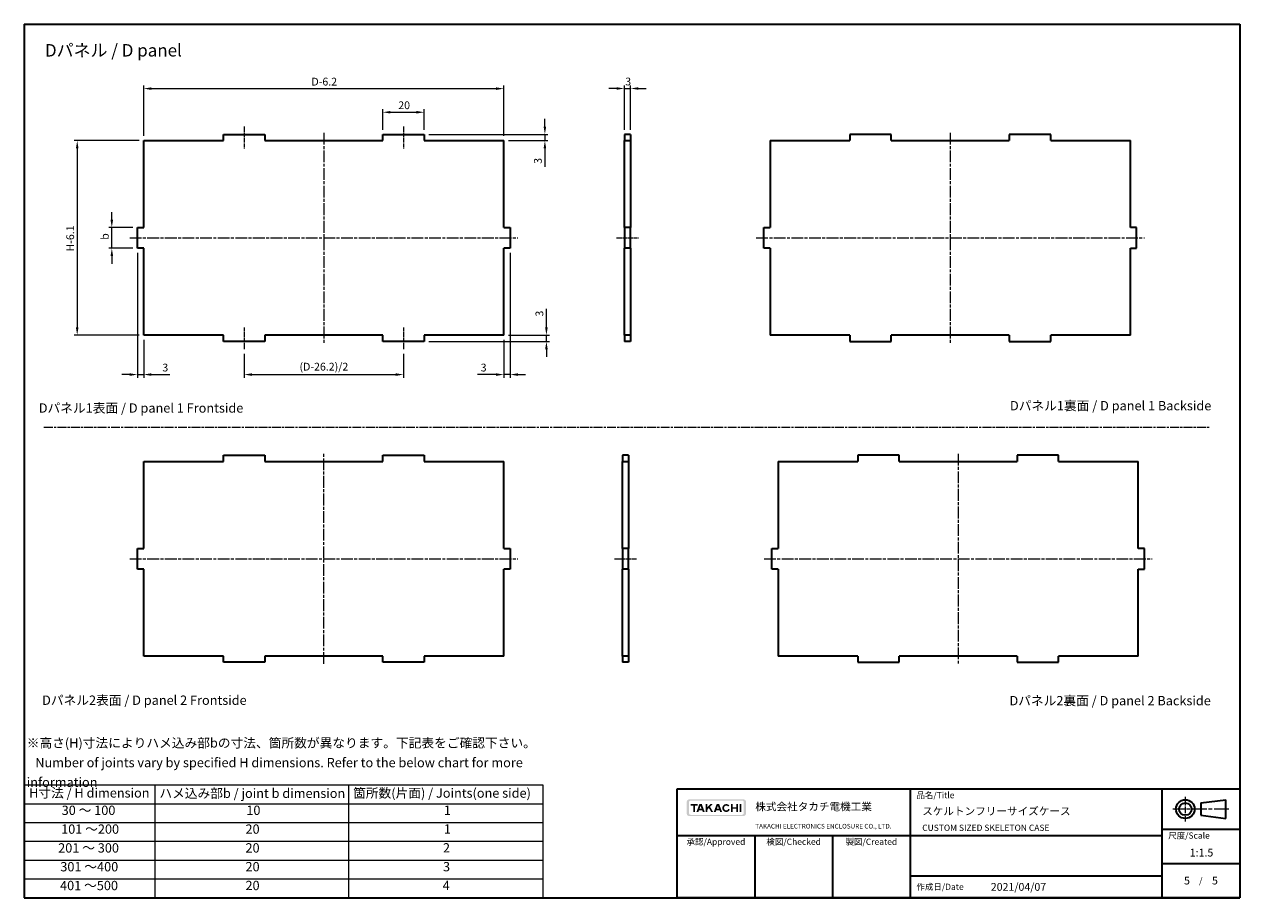
# Model space of a CAD drawing. Units: millimetres. Extents: x 14 to 3769, y 8 to 851.
# Drawn here: x 3182 to 3769, y 8 to 430 of the extents above; entities that cross this region are included whole.
import ezdxf
from ezdxf.enums import TextEntityAlignment as Align

# ---------------------------------------------------------------- set-up
doc = ezdxf.new("R2010")
doc.units = ezdxf.units.MM
doc.linetypes.add('CHAIN', pattern=[0.35429999999999995, 0.2362, -0.0295, 0.0591, -0.0295])
doc.layers.get('Defpoints').update_dxf_attribs({"lineweight": 25})
for name, color, linetype, lineweight in [('Border (ISO)', 7, 'Continuous', 35), ('Centerline (ISO)', 131, 'Continuous', 18), ('Dimension (ISO)', 7, 'Continuous', 18), ('Dimension (ISO) @ 1', 7, 'Continuous', 18), ('Hatch (ISO)', 1, 'Continuous', 18), ('Sketch Geometry (ISO)', 7, 'Continuous', 18), ('Symbol (ISO)', 7, 'Continuous', 18), ('Title (ISO)', 7, 'Continuous', 35), ('Visible (ISO)', 7, 'Continuous', 35)]:
    doc.layers.add(name, color=color, linetype=linetype, lineweight=lineweight)
doc.styles.add('Note Text (TK)', font='txt')
doc.styles.add('Note Text (TK3)', font='txt')
doc.styles.add('文字スタイル67', font='arial.ttf')
doc.dimstyles.new('Default - Method 1b (TK)', dxfattribs={"dimtxt": 2.5, "dimasz": 2.5, "dimexe": 1, "dimexo": 1.499999999999999, "dimgap": 1, "dimtad": 1, "dimtoh": 1, "dimrnd": 1e-08, "dimdsep": 46, "dimtxsty": 'Note Text (TK)', "dimcen": 0.09, "dimdle": 5, "dimclrd": 100, "dimclre": 100, "dimclrt": 7, "dimadec": 1, "dimazin": 1, "dimtfac": 1, "dimtmove": 0, "dimatfit": 3, "dimfxl": 1, "dimtolj": 1, "dimlwd": -1, "dimlwe": -1, "dimarcsym": 0})

# ---------------------------------------------------------------- blocks, each defined once
blk = doc.blocks.new('図面枠 tk図枠')
at = {"layer": 'Border (ISO)'}
for p, q in [((14.49999999999999, 289), (405.4999999999999, 289)), ((14.49999999999999, 289), (14.50000000000001, 8.000000000000007)), ((405.4999999999999, 289), (405.4999999999999, 8.000000000000007)), ((14.50000000000001, 8.000000000000007), (405.4999999999999, 8.000000000000007))]:
    blk.add_line(p, q, dxfattribs=at)
blk = doc.blocks.new('表題欄 tk表題欄')
at = {"layer": 'Hatch (ISO)'}
h = blk.add_hatch(color=256, dxfattribs=at)
edge = h.paths.add_edge_path(flags=0)
edge.add_arc((95.57537688673352, 236.2990653650367), 0.5958259999999996, 269.9999999999897, 360)
edge.add_line((96.17120288673351, 236.2990653650368), (96.17120288673348, 239.7107813650365))
edge.add_arc((95.5753768867335, 239.7107813650366), 0.5958259999999996, 0, 90.0000000000068)
edge.add_line((95.57537688673342, 240.3066073650366), (79.13710888673356, 240.3066073650366))
edge.add_arc((79.13710888673353, 239.7107813650366), 0.5958259999999996, 89.99999999999744, 180)
edge.add_line((78.54128288673353, 239.7107813650365), (78.54128288673331, 236.2990653650368))
edge.add_arc((79.13710888673332, 236.2990653650365), 0.5958259999999996, 180, 270.0000000000231)
edge.add_line((79.13710888673356, 235.7032393650365), (95.57537688673342, 235.7032393650367))
edge = h.paths.add_edge_path()
edge.add_line((77.83935088673357, 239.9556413650366), (77.83935088673357, 236.0542053650368))
edge.add_arc((78.54128288673346, 236.0542053650367), 0.7019319999998935, 180, 270.0000000000087)
edge.add_line((78.54128288673357, 235.3522733650368), (96.17120288673352, 235.3522733650368))
edge.add_arc((96.17120288673351, 236.0542053650367), 0.7019319999998921, 270, 360)
edge.add_line((96.8731348867334, 236.0542053650368), (96.87313488673352, 239.9556413650366))
edge.add_arc((96.1712028867336, 239.9556413650367), 0.7019319999998921, 0, 90.00000000000873)
edge.add_line((96.17120288673348, 240.6575733650367), (78.54128288673357, 240.6575733650366))
edge.add_arc((78.54128288673357, 239.9556413650366), 0.7019319999999984, 90, 180)
for points in [[(79.07181288673355, 239.1476033650369), (79.07181288673355, 238.6578833650367), (79.92066088673353, 238.6578833650367), (79.92066088673353, 236.6581933650368), (80.50832488673353, 236.6581933650368), (80.50832488673353, 238.6578833650367), (81.35717288673355, 238.6578833650367), (81.35717288673355, 239.1476033650369)], [(85.68407849525303, 236.6581933650368), (84.9434673993943, 237.8918698287545), (84.41792288673358, 237.3246628822781), (84.41792288673358, 236.6581933650368), (83.89555488673355, 236.6581933650368), (83.89555488673355, 239.1476033650369), (84.41792288673358, 239.1476033650369), (84.41792288673358, 238.0993979968839), (85.38913556809511, 239.1476033650369), (86.10696490847272, 239.1476033650369), (85.31925422435492, 238.2974470774499), (86.30334488673353, 236.6581933650368)], [(92.09142939614459, 239.1476033650369), (92.09142939614459, 236.6581933650368), (92.60971639614465, 236.6581933650368), (92.60971639614465, 237.6580383650368), (93.76872039614462, 237.6580383650368), (93.76872039614462, 236.6581933650368), (94.28700739614459, 236.6581933650368), (94.28700739614459, 239.1476033650369), (93.76872039614462, 239.1476033650369), (93.76872039614462, 238.1477583650367), (92.60971639614465, 238.1477583650367), (92.60971639614465, 239.1476033650369)], [(94.84202339614467, 239.1476033650369), (94.84202339614467, 236.6581933650368), (95.36439139614473, 236.6581933650368), (95.36439139614473, 239.1476033650369)]]:
    blk.add_hatch(color=256, dxfattribs=at).paths.add_polyline_path(points)
h = blk.add_hatch(color=256, dxfattribs=at)
h.paths.add_polyline_path([(82.59020695886475, 237.7110913650368), (81.95242681460243, 237.7110913650368), (82.27131688673356, 238.5794973650367)], flags=0)
h.paths.add_polyline_path([(82.77903014574996, 237.1968853650368), (81.76360362771717, 237.1968853650368), (81.56578886050404, 236.6581933650368), (80.94907288673355, 236.6581933650368), (81.86321688673357, 239.1476033650369), (82.67941688673353, 239.1476033650369), (83.59356088673351, 236.6581933650368), (82.97684491296302, 236.6581933650368)])
h = blk.add_hatch(color=256, dxfattribs=at)
h.paths.add_polyline_path([(87.52707281460246, 237.7110913650368), (88.16485295886469, 237.7110913650368), (87.84596288673359, 238.5794973650367)], flags=0)
h.paths.add_polyline_path([(87.14043486050403, 236.6581933650368), (87.3382496277172, 237.1968853650368), (88.35367614574989, 237.1968853650368), (88.551490912963, 236.6581933650368), (89.16820688673343, 236.6581933650368), (88.25406288673352, 239.1476033650369), (87.43786288673356, 239.1476033650369), (86.52371888673358, 236.6581933650368)])
h = blk.add_hatch(color=256, dxfattribs=at)
edge = h.paths.add_edge_path()
edge.add_arc((90.52309888673334, 237.9028983650369), 1.273272000000011, 38.55054079078439, 336.5820184016556)
edge.add_line((91.69149139614446, 237.3968543650369), (91.17255542714857, 237.6216113977801))
edge.add_ellipse((90.52309888673352, 237.9028983650369), major_axis=(0, -0.7998759999999119), ratio=0.8673469387756529, start_angle=128.5505407907963, end_angle=426.582018401653, ccw=False)
edge.add_line((91.09381514418376, 238.3576891122095), (91.51887237036831, 238.6964075050431))
at = {"layer": 'Title (ISO)'}
for p, q in [((74.70882392282105, 244.052739026017), (255.7088239228211, 244.052739026017)), ((74.70882392282105, 209.052739026017), (74.70882392282105, 244.052739026017)), ((149.7088239228211, 244.052739026017), (149.7088239228211, 209.052739026017)), ((230.7088239228211, 244.052739026017), (230.7088239228211, 209.052739026017)), ((255.7088239228211, 244.052739026017), (255.7088239228211, 209.052739026017)), ((243.2088239228211, 239.552739026017), (251.2088239228211, 240.5527390260171)), ((243.2088239228211, 239.552739026017), (243.2088239228211, 235.552739026017)), ((251.2088239228211, 234.552739026017), (251.2088239228211, 240.5527390260171)), ((243.2088239228211, 235.552739026017), (251.2088239228211, 234.552739026017)), ((230.7088239228211, 231.052739026017), (255.7088239228211, 231.052739026017)), ((74.70882392282105, 229.052739026017), (230.7088239228211, 229.052739026017)), ((99.70882392282108, 229.052739026017), (99.70882392282108, 209.052739026017)), ((124.708823922821, 229.052739026017), (124.708823922821, 209.052739026017)), ((230.7088239228211, 220.052739026017), (255.7088239228211, 220.052739026017)), ((149.7088239228211, 216.052739026017), (230.7088239228211, 216.052739026017)), ((255.7088239228211, 209.052739026017), (74.70882392282105, 209.052739026017))]:
    blk.add_line(p, q, dxfattribs=at)
at = {"layer": 'Title (ISO)', "color": 4, "linetype": 'CHAIN', "lineweight": 18, "ltscale": 8.889559745788574}
blk.add_line((238.2088239228211, 241.552739026017), (238.2088239228211, 233.552739026017), dxfattribs=at)
at = {"layer": 'Title (ISO)', "color": 4, "linetype": 'CHAIN', "lineweight": 18, "ltscale": 20.00163269042969}
blk.add_line((252.2088239228211, 237.552739026017), (234.2088239228211, 237.552739026017), dxfattribs=at)
at = {"layer": 'Title (ISO)'}
for radius in [3, 2]:
    blk.add_circle((238.2088239228211, 237.552739026017), radius, dxfattribs=at)
at = {"layer": 'Title (ISO)', "color": 1, "char_height": 2.000000029802322, "line_spacing_factor": 1.5, "style": 'Note Text (TK)'}
for s, insert, attachment_point in [('\\fＭＳ Ｐゴシック|b0|i0;\\H2.0000;品名/Title', (151.708823922821, 242.052739026017), 4), ('\\fＭＳ Ｐゴシック|b0|i0;\\H2.0000;承認/Approved', (87.20882392282108, 227.052739026017), 5), ('\\fＭＳ Ｐゴシック|b0|i0;\\H2.0000;検図/Checked', (112.208823922821, 227.052739026017), 5), ('\\fＭＳ Ｐゴシック|b0|i0;\\H2.0000;製図/Created', (137.2088239228211, 227.052739026017), 5), ('\\fＭＳ Ｐゴシック|b0|i0;\\H2.0000;尺度/Scale', (232.7088239228211, 229.052739026017), 4), ('\\fＭＳ Ｐゴシック|b0|i0;\\H2.0000;作成日/Date', (151.708823922821, 212.552739026017), 4)]:
    blk.add_mtext(s, dxfattribs=dict(at, insert=insert, attachment_point=attachment_point))
at = {"layer": 'Title (ISO)', "color": 7, "line_spacing_factor": 1.5, "style": 'Note Text (TK)'}
for s, insert, char_height, attachment_point in [('株式会社タカチ電機工業', (99.87313488673345, 238.052739026017), 2.5, 4), ('\\fArial|b0|i0;\\H1.4986;TAKACHI ELECTRONICS ENCLOSURE CO., LTD.', (99.87313488673342, 232.052739026017), 1.49859994649887, 4), ('\\fＭＳ Ｐゴシック|b0|i0;\\H2.0000;/', (243.2088239228211, 214.552739026017), 2.000000029802322, 5)]:
    blk.add_mtext(s, dxfattribs=dict(at, insert=insert, char_height=char_height, attachment_point=attachment_point))
at = {"layer": 'Title (ISO)', "color": 7}
for tag, p, height, style in [('<品名>_001', (153.5667784682756, 235.6535912987443), 2.5, 'Note Text (TK)'), ('<Title>_001', (153.5696697597652, 230.5520568828656), 2.000000029802322, '文字スタイル67'), ('<ページ_No.>_001', (237.9488807410029, 213.302739026017), 2.5, 'Note Text (TK)'), ('<総ページ数>_001', (246.7997330137301, 213.302739026017), 2.5, 'Note Text (TK)'), ('作成日_001', (175.6392216500938, 211.2814322078352), 2.5, 'Note Text (TK)')]:
    blk.add_attdef(tag, p, '', height=height, dxfattribs=dict(at, style=style))
at = {"layer": 'Title (ISO)', "color": 7, "style": 'Note Text (TK)'}
blk.add_attdef('<尺度>', text='', height=2.5, dxfattribs=at).set_placement((243.2088239228211, 223.5527390260171), align=Align.MIDDLE_CENTER)
blk = doc.blocks.new('*D108')
at = {"layer": 'Defpoints', "color": 0}
for p in [(3413.907511044726, 398.4577840150114), (3240.107511044726, 373.3572104919435), (3413.907511044726, 373.3572104919435)]:
    blk.add_point(p, dxfattribs=at)
at = {"layer": 'Dimension (ISO)', "color": 100}
for p, q in [((3240.107511044726, 375.6072104919435), (3240.107511044726, 399.9577840150114)), ((3413.907511044726, 375.6072104919435), (3413.907511044726, 399.9577840150114)), ((3243.857511044726, 398.4577840150114), (3410.157511044726, 398.4577840150114))]:
    blk.add_line(p, q, dxfattribs=at)
for points in [[(3243.857511044726, 399.0827840150115), (3243.857511044726, 397.8327840150114), (3240.107511044726, 398.4577840150114)], [(3410.157511044726, 399.0827840150115), (3410.157511044726, 397.8327840150114), (3413.907511044726, 398.4577840150114)]]:
    blk.add_solid(points, dxfattribs=at)
at = {"layer": 'Dimension (ISO)', "color": 7, "insert": (3319.90168718109, 401.8327840150114), "char_height": 3.75, "attachment_point": 4, "style": 'Note Text (TK)'}
blk.add_mtext('\\A1; \\fＭＳ Ｐゴシック|b0|i0;D-6.2', dxfattribs=at)
blk = doc.blocks.new('*D109')
at = {"layer": 'Defpoints', "color": 0}
for p in [(3224.730872165484, 331.4072104919436), (3237.107511044728, 331.4072104919436), (3237.107511044728, 321.4072104919436)]:
    blk.add_point(p, dxfattribs=at)
at = {"layer": 'Dimension (ISO)', "color": 100}
for p, q in [((3224.730872165484, 335.1572104919436), (3224.730872165484, 338.9072104919436)), ((3234.857511044728, 331.4072104919436), (3223.230872165484, 331.4072104919436)), ((3224.730872165484, 321.4072104919436), (3224.730872165484, 331.4072104919436)), ((3234.857511044728, 321.4072104919436), (3223.230872165484, 321.4072104919436)), ((3224.730872165484, 317.6572104919436), (3224.730872165484, 313.9072104919436))]:
    blk.add_line(p, q, dxfattribs=at)
for points in [[(3224.105872165484, 335.1572104919436), (3225.355872165484, 335.1572104919436), (3224.730872165484, 331.4072104919436)], [(3224.105872165484, 317.6572104919436), (3225.355872165484, 317.6572104919436), (3224.730872165484, 321.4072104919436)]]:
    blk.add_solid(points, dxfattribs=at)
at = {"layer": 'Dimension (ISO)', "color": 7, "insert": (3221.355872165484, 324.3617559464881), "char_height": 3.75, "attachment_point": 4, "rotation": 90, "style": 'Note Text (TK)'}
blk.add_mtext('\\A1; \\fＭＳ Ｐゴシック|b0|i0;b', dxfattribs=at)
blk = doc.blocks.new('*D110')
at = {"layer": 'Defpoints', "color": 0}
for p in [(3240.107511044728, 373.3572104919436), (3208.028884994103, 279.4572104919436), (3240.107511044728, 279.4572104919436)]:
    blk.add_point(p, dxfattribs=at)
at = {"layer": 'Dimension (ISO)', "color": 100}
for p, q in [((3237.857511044728, 373.3572104919436), (3206.528884994103, 373.3572104919436)), ((3208.028884994103, 369.6072104919436), (3208.028884994103, 283.2072104919436)), ((3237.857511044728, 279.4572104919436), (3206.528884994103, 279.4572104919436))]:
    blk.add_line(p, q, dxfattribs=at)
for points in [[(3207.403884994103, 369.6072104919436), (3208.653884994103, 369.6072104919436), (3208.028884994103, 373.3572104919436)], [(3207.403884994103, 283.2072104919436), (3208.653884994103, 283.2072104919436), (3208.028884994103, 279.4572104919436)]]:
    blk.add_solid(points, dxfattribs=at)
at = {"layer": 'Dimension (ISO)', "color": 7, "insert": (3204.653884994101, 318.6955627646707), "char_height": 3.75, "attachment_point": 4, "rotation": 90, "style": 'Note Text (TK)'}
blk.add_mtext('\\A1; \\fＭＳ Ｐゴシック|b0|i0;H-6.1', dxfattribs=at)
blk = doc.blocks.new('*D111')
at = {"layer": 'Defpoints', "color": 0}
for p in [(3237.107511044726, 321.4072104919435), (3240.107511044726, 279.4572104919435), (3240.107511044726, 260.4572104919435)]:
    blk.add_point(p, dxfattribs=at)
at = {"layer": 'Dimension (ISO)', "color": 100}
for p, q in [((3237.107511044726, 319.1572104919435), (3237.107511044726, 258.9572104919435)), ((3240.107511044726, 277.2072104919435), (3240.107511044726, 258.9572104919435)), ((3233.357511044726, 260.4572104919435), (3229.607511044726, 260.4572104919435)), ((3237.107511044726, 260.4572104919435), (3240.107511044726, 260.4572104919435)), ((3243.857511044726, 260.4572104919435), (3252.780806531657, 260.4572104919435))]:
    blk.add_line(p, q, dxfattribs=at)
for points in [[(3233.357511044726, 261.0822104919435), (3233.357511044726, 259.8322104919435), (3237.107511044726, 260.4572104919435)], [(3243.857511044726, 261.0822104919435), (3243.857511044726, 259.8322104919435), (3240.107511044726, 260.4572104919435)]]:
    blk.add_solid(points, dxfattribs=at)
at = {"layer": 'Dimension (ISO)', "color": 7, "insert": (3249.107511077111, 263.8322104919435), "char_height": 3.75, "attachment_point": 4, "style": 'Note Text (TK)'}
blk.add_mtext('\\A1;3', dxfattribs=at)
blk = doc.blocks.new('*D112')
at = {"layer": 'Defpoints', "color": 0}
for p in [(3416.907511044726, 321.4072104919434), (3413.907511044726, 279.4572104919435), (3413.907511044726, 260.4572104919435)]:
    blk.add_point(p, dxfattribs=at)
at = {"layer": 'Dimension (ISO)', "color": 100}
for p, q in [((3416.907511044726, 319.1572104919434), (3416.907511044726, 258.9572104919435)), ((3413.907511044726, 277.2072104919435), (3413.907511044726, 258.9572104919435)), ((3410.157511044726, 260.4572104919435), (3401.234215557796, 260.4572104919435)), ((3416.907511044726, 260.4572104919435), (3413.907511044726, 260.4572104919435)), ((3420.657511044726, 260.4572104919435), (3424.407511044726, 260.4572104919435))]:
    blk.add_line(p, q, dxfattribs=at)
for points in [[(3410.157511044726, 261.0822104919435), (3410.157511044726, 259.8322104919435), (3413.907511044726, 260.4572104919435)], [(3420.657511044726, 261.0822104919435), (3420.657511044726, 259.8322104919435), (3416.907511044726, 260.4572104919435)]]:
    blk.add_solid(points, dxfattribs=at)
at = {"layer": 'Dimension (ISO)', "color": 7, "insert": (3402.734215557796, 263.8322104919435), "char_height": 3.75, "attachment_point": 4, "style": 'Note Text (TK)'}
blk.add_mtext('\\A1;3', dxfattribs=at)
blk = doc.blocks.new('テーブル4')
at = {"layer": 'Symbol (ISO)'}
for p, q in [((14.50000000000001, 44.2947371840477), (181.3140384674073, 44.2947371840477)), ((14.50000000000001, 44.2947371840477), (14.50000000000001, 38.24561432003976)), ((56.4964908599854, 44.2947371840477), (56.4964908599854, 38.24561432003976)), ((118.8087718963624, 44.2947371840477), (118.8087718963624, 38.24561432003976)), ((181.3140384674073, 44.2947371840477), (181.3140384674073, 38.24561432003976)), ((14.50000000000001, 38.24561432003976), (181.3140384674073, 38.24561432003976)), ((14.50000000000001, 38.24561432003976), (14.50000000000001, 8.000000000000004)), ((56.4964908599854, 38.24561432003976), (56.4964908599854, 8.000000000000004)), ((118.8087718963624, 38.24561432003976), (118.8087718963624, 8.000000000000004)), ((181.3140384674073, 38.24561432003976), (181.3140384674073, 8.000000000000004)), ((14.50000000000001, 32.19649145603181), (181.3140384674073, 32.19649145603181)), ((14.50000000000001, 26.14736859202385), (181.3140384674073, 26.14736859202385)), ((14.50000000000001, 20.09824572801591), (181.3140384674073, 20.09824572801591)), ((14.50000000000001, 14.04912286400795), (181.3140384674073, 14.04912286400795)), ((14.50000000000001, 8.000000000000004), (181.3140384674073, 8.000000000000004))]:
    blk.add_line(p, q, dxfattribs=at)
at = {"layer": 'Symbol (ISO)', "color": 7, "char_height": 3.000000119209289, "attachment_point": 7, "style": 'Note Text (TK3)'}
for s, insert in [('H寸法 / H dimension', (16.04560089847124, 39.2789477005601)), ('ハメ込み部b / joint b dimension', (57.94609150888129, 39.15614063739777)), ('箇所数(片面) / Joints(one side)', (120.2775725951733, 39.22631599828602)), ('30 ～ 100', (26.51977570058506, 33.67719326105436)), ('10', (85.92541864425955, 33.68596519106069)), ('1', (149.4569994887811, 33.70350905107335)), ('101 ～200', (26.34997979314142, 27.63684232705273)), ('20', (85.6566179454486, 27.63684232705273)), ('1', (149.4569994887811, 27.6543861870654)), ('201 ～ 300', (25.3969690323035, 21.57894753303845)), ('20', (85.6566179454486, 21.58771946304478)), ('2', (149.1881987899701, 21.60526326019317)), ('301 ～400', (26.08117909433048, 15.52982466903049)), ('20', (85.6566179454486, 15.53859659903683)), ('3', (149.1881987899701, 15.53859653559048)), ('401 ～500', (26.00437889467021, 9.480701805022548)), ('20', (85.6566179454486, 9.48947373502888)), ('4', (149.1113985903099, 9.507017532177272))]:
    blk.add_mtext(s, dxfattribs=dict(at, insert=insert))
blk = doc.blocks.new('*D113')
at = {"layer": 'Defpoints', "color": 0}
for p in [(3375.457511044726, 387.0615247697931), (3355.457511044726, 376.3572104919435), (3375.457511044726, 376.3572104919435)]:
    blk.add_point(p, dxfattribs=at)
at = {"layer": 'Dimension (ISO)', "color": 100}
for p, q in [((3355.457511044726, 378.6072104919435), (3355.457511044726, 388.5615247697931)), ((3375.457511044726, 378.6072104919435), (3375.457511044726, 388.5615247697931)), ((3359.207511044726, 387.0615247697931), (3371.707511044726, 387.0615247697931))]:
    blk.add_line(p, q, dxfattribs=at)
for points in [[(3359.207511044726, 387.6865247697931), (3359.207511044726, 386.4365247697932), (3355.457511044726, 387.0615247697931)], [(3371.707511044726, 387.6865247697931), (3371.707511044726, 386.4365247697932), (3375.457511044726, 387.0615247697931)]]:
    blk.add_solid(points, dxfattribs=at)
at = {"layer": 'Dimension (ISO)', "color": 7, "insert": (3362.964613317453, 390.4365247697932), "char_height": 3.75, "attachment_point": 4, "style": 'Note Text (TK)'}
blk.add_mtext('\\A1;20', dxfattribs=at)
blk = doc.blocks.new('*D114')
at = {"layer": 'Defpoints', "color": 0}
for p in [(3375.457511044728, 376.3572104919436), (3413.907511044728, 373.3572104919436), (3433.70778046797, 373.3572104919436)]:
    blk.add_point(p, dxfattribs=at)
at = {"layer": 'Dimension (ISO)', "color": 100}
for p, q in [((3433.70778046797, 380.1072104919436), (3433.70778046797, 383.8572104919436)), ((3377.707511044728, 376.3572104919436), (3435.20778046797, 376.3572104919436)), ((3433.70778046797, 376.3572104919436), (3433.70778046797, 373.3572104919436)), ((3416.157511044728, 373.3572104919436), (3435.20778046797, 373.3572104919436)), ((3433.70778046797, 369.6072104919436), (3433.70778046797, 360.6839150050145))]:
    blk.add_line(p, q, dxfattribs=at)
for points in [[(3433.08278046797, 380.1072104919436), (3434.332780467971, 380.1072104919436), (3433.70778046797, 376.3572104919436)], [(3433.08278046797, 369.6072104919436), (3434.332780467971, 369.6072104919436), (3433.70778046797, 373.3572104919436)]]:
    blk.add_solid(points, dxfattribs=at)
at = {"layer": 'Dimension (ISO)', "color": 7, "insert": (3430.33278046797, 362.1839150050134), "char_height": 3.75, "attachment_point": 4, "rotation": 90, "style": 'Note Text (TK)'}
blk.add_mtext('\\A1;3', dxfattribs=at)
blk = doc.blocks.new('*D115')
at = {"layer": 'Defpoints', "color": 0}
for p in [(3375.457511044728, 276.4572104919436), (3413.907511044728, 279.4572104919436), (3434.445363266777, 279.4572104919436)]:
    blk.add_point(p, dxfattribs=at)
at = {"layer": 'Dimension (ISO)', "color": 100}
for p, q in [((3434.445363266777, 283.2072104919436), (3434.445363266777, 292.1305059788746)), ((3377.707511044728, 276.4572104919436), (3435.945363266777, 276.4572104919436)), ((3416.157511044728, 279.4572104919436), (3435.945363266777, 279.4572104919436)), ((3434.445363266777, 276.4572104919436), (3434.445363266777, 279.4572104919436)), ((3434.445363266777, 272.7072104919435), (3434.445363266777, 268.9572104919435))]:
    blk.add_line(p, q, dxfattribs=at)
for points in [[(3433.820363266778, 283.2072104919436), (3435.070363266778, 283.2072104919436), (3434.445363266777, 279.4572104919436)], [(3433.820363266778, 272.7072104919435), (3435.070363266778, 272.7072104919435), (3434.445363266777, 276.4572104919436)]]:
    blk.add_solid(points, dxfattribs=at)
at = {"layer": 'Dimension (ISO)', "color": 7, "insert": (3431.070363266777, 288.4572105243281), "char_height": 3.75, "attachment_point": 4, "rotation": 90, "style": 'Note Text (TK)'}
blk.add_mtext('\\A1;3', dxfattribs=at)
blk = doc.blocks.new('*D116')
at = {"layer": 'Defpoints', "color": 0}
for p in [(3475.081298863404, 398.5172631576142), (3472.081298863405, 376.3572104919435), (3475.081298863404, 376.3572104919435)]:
    blk.add_point(p, dxfattribs=at)
at = {"layer": 'Dimension (ISO)', "color": 100}
for p, q in [((3472.081298863405, 378.6072104919435), (3472.081298863405, 400.0172631576142)), ((3475.081298863404, 378.6072104919435), (3475.081298863404, 400.0172631576142)), ((3468.331298863405, 398.5172631576142), (3464.581298863405, 398.5172631576142)), ((3472.081298863405, 398.5172631576142), (3475.081298863404, 398.5172631576142)), ((3478.831298863405, 398.5172631576142), (3482.581298863405, 398.5172631576142))]:
    blk.add_line(p, q, dxfattribs=at)
for points in [[(3468.331298863405, 399.1422631576142), (3468.331298863405, 397.8922631576143), (3472.081298863405, 398.5172631576142)], [(3478.831298863405, 399.1422631576142), (3478.831298863405, 397.8922631576143), (3475.081298863404, 398.5172631576142)]]:
    blk.add_solid(points, dxfattribs=at)
at = {"layer": 'Dimension (ISO)', "color": 7, "insert": (3472.494651136133, 401.8922631576142), "char_height": 3.75, "attachment_point": 4, "style": 'Note Text (TK)'}
blk.add_mtext('\\A1;3', dxfattribs=at)
blk = doc.blocks.new('*D117')
at = {"layer": 'Defpoints', "color": 0}
for p in [(3288.557511044726, 272.7072104919435), (3365.457511044726, 272.7072104919435), (3365.457511044726, 260.4572104919435)]:
    blk.add_point(p, dxfattribs=at)
at = {"layer": 'Dimension (ISO)', "color": 100}
for p, q in [((3288.557511044726, 270.4572104919435), (3288.557511044726, 258.9572104919435)), ((3365.457511044726, 270.4572104919435), (3365.457511044726, 258.9572104919435)), ((3292.307511044726, 260.4572104919435), (3361.707511044726, 260.4572104919435))]:
    blk.add_line(p, q, dxfattribs=at)
for points in [[(3292.307511044726, 261.0822104919435), (3292.307511044726, 259.8322104919435), (3288.557511044726, 260.4572104919435)], [(3361.707511044726, 261.0822104919435), (3361.707511044726, 259.8322104919435), (3365.457511044726, 260.4572104919435)]]:
    blk.add_solid(points, dxfattribs=at)
at = {"layer": 'Dimension (ISO)', "color": 7, "insert": (3314.148846271999, 264.2796536737617), "char_height": 3.75, "attachment_point": 4, "style": 'Note Text (TK)'}
blk.add_mtext('\\A1; \\fＭＳ Ｐゴシック|b0|i0;(D-26.2)/2', dxfattribs=at)

msp = doc.modelspace()

# ---------------------------------------------------------------- linework, layer by layer
at = {"layer": 'Centerline (ISO)', "linetype": 'CHAIN', "ltscale": 7.778351783752441}
for p, q in [((3288.557511044726, 380.1072104919435), (3288.557511044726, 369.6072104919435)), ((3365.457511044726, 380.1072104919435), (3365.457511044726, 369.6072104919435)), ((3468.331298863417, 326.4072104919435), (3478.831298863417, 326.4072104919435)), ((3288.557511044726, 283.2072104919435), (3288.557511044726, 272.7072104919435)), ((3365.457511044726, 283.2072104919435), (3365.457511044726, 272.7072104919435)), ((3467.344479660756, 171.5447085353144), (3477.844479660757, 171.5447085353144))]:
    msp.add_line(p, q, dxfattribs=at)
at = {"layer": 'Centerline (ISO)', "linetype": 'CHAIN', "ltscale": 23.99096870422363}
for p, q in [((3327.007511044726, 377.1072104919435), (3327.007511044726, 275.7072104919435)), ((3629.336517333416, 377.1072104919435), (3629.336517333416, 275.7072104919435)), ((3233.357511044726, 326.4072104919435), (3420.657511044726, 326.4072104919435)), ((3535.686517333416, 326.4072104919435), (3722.986517333416, 326.4072104919435)), ((3327.007511044682, 120.8447085353137), (3327.007511044682, 222.2447085353137)), ((3633.143986323005, 222.2447085353145), (3633.143986323005, 120.8447085353144)), ((3233.357511044682, 171.5447085353137), (3420.657511044682, 171.5447085353136)), ((3539.493986323004, 171.5447085353144), (3726.793986323004, 171.5447085353145))]:
    msp.add_line(p, q, dxfattribs=at)
at = {"layer": 'Sketch Geometry (ISO)', "color": 4, "linetype": 'CHAIN', "ltscale": 18.25944519042969}
msp.add_line((3192.001061831696, 235.1478842094707), (3754.832014843168, 235.1478842094707), dxfattribs=at)
at = {"layer": 'Visible (ISO)'}
for p, q in [((3278.557511044726, 376.3572104919435), (3298.557511044726, 376.3572104919435)), ((3278.557511044726, 373.3572104919435), (3278.557511044726, 376.3572104919435)), ((3298.557511044726, 376.3572104919435), (3298.557511044726, 373.3572104919435)), ((3355.457511044726, 376.3572104919435), (3375.457511044726, 376.3572104919435)), ((3355.457511044726, 373.3572104919435), (3355.457511044726, 376.3572104919435)), ((3375.457511044726, 376.3572104919435), (3375.457511044726, 373.3572104919435)), ((3472.081298863405, 376.3572104919435), (3472.081298863405, 373.3572104919435)), ((3475.081298863404, 376.3572104919435), (3472.081298863405, 376.3572104919435)), ((3475.081298863404, 376.3572104919435), (3475.081298863404, 373.3572104919435)), ((3580.886517333417, 376.3572104919435), (3580.886517333417, 373.3572104919435)), ((3600.886517333417, 376.3572104919435), (3580.886517333417, 376.3572104919435)), ((3600.886517333417, 373.3572104919435), (3600.886517333417, 376.3572104919435)), ((3677.786517333416, 376.3572104919435), (3657.786517333416, 376.3572104919435)), ((3657.786517333416, 376.3572104919435), (3657.786517333416, 373.3572104919435)), ((3677.786517333416, 373.3572104919435), (3677.786517333416, 376.3572104919435)), ((3240.107511044726, 331.4072104919436), (3240.107511044726, 373.3572104919435)), ((3240.107511044726, 373.3572104919435), (3278.557511044726, 373.3572104919435)), ((3298.557511044726, 373.3572104919435), (3355.457511044726, 373.3572104919435)), ((3375.457511044726, 373.3572104919435), (3413.907511044726, 373.3572104919435)), ((3413.907511044726, 331.4072104919435), (3413.907511044726, 373.3572104919435)), ((3472.081298863417, 373.3572104919435), (3475.081298863416, 373.3572104919435)), ((3472.081298863417, 331.4072104919435), (3472.081298863417, 373.3572104919435)), ((3475.081298863416, 373.3572104919435), (3475.081298863416, 331.4072104919435)), ((3542.436517333416, 373.3572104919435), (3542.436517333416, 331.4072104919435)), ((3542.436517333416, 373.3572104919435), (3580.886517333417, 373.3572104919435)), ((3600.886517333417, 373.3572104919435), (3657.786517333416, 373.3572104919435)), ((3677.786517333416, 373.3572104919435), (3716.236517333416, 373.3572104919435)), ((3716.236517333416, 331.4072104919436), (3716.236517333416, 373.3572104919435)), ((3237.107511044726, 321.4072104919435), (3237.107511044726, 331.4072104919435)), ((3237.107511044726, 331.4072104919435), (3240.107511044726, 331.4072104919436)), ((3413.907511044726, 331.4072104919435), (3416.907511044726, 331.4072104919435)), ((3416.907511044726, 331.4072104919435), (3416.907511044726, 321.4072104919434)), ((3472.081298863417, 331.4072104919435), (3472.081298863417, 321.4072104919434)), ((3475.081298863417, 331.4072104919435), (3472.081298863417, 331.4072104919435)), ((3475.081298863417, 321.4072104919434), (3475.081298863417, 331.4072104919435)), ((3539.436517333416, 321.4072104919434), (3539.436517333416, 331.4072104919435)), ((3539.436517333416, 331.4072104919435), (3542.436517333416, 331.4072104919435)), ((3719.236517333416, 331.4072104919435), (3716.236517333416, 331.4072104919436)), ((3719.236517333416, 321.4072104919435), (3719.236517333416, 331.4072104919435)), ((3240.107511044726, 321.4072104919435), (3237.107511044726, 321.4072104919435)), ((3240.107511044726, 279.4572104919435), (3240.107511044726, 321.4072104919435)), ((3416.907511044726, 321.4072104919434), (3413.907511044726, 321.4072104919434)), ((3413.907511044726, 279.4572104919435), (3413.907511044726, 321.4072104919434)), ((3475.081298863417, 321.4072104919434), (3472.081298863417, 321.4072104919434)), ((3472.081298863417, 279.4572104919435), (3472.081298863417, 321.4072104919434)), ((3475.081298863416, 321.4072104919434), (3475.081298863416, 279.4572104919435)), ((3542.436517333416, 321.4072104919434), (3539.436517333416, 321.4072104919434)), ((3542.436517333416, 321.4072104919434), (3542.436517333416, 279.4572104919435)), ((3716.236517333416, 321.4072104919435), (3719.236517333416, 321.4072104919435)), ((3716.236517333416, 279.4572104919435), (3716.236517333416, 321.4072104919435)), ((3278.557511044726, 279.4572104919435), (3240.107511044726, 279.4572104919435)), ((3278.557511044726, 276.4572104919434), (3278.557511044726, 279.4572104919435)), ((3298.557511044726, 276.4572104919434), (3278.557511044726, 276.4572104919434)), ((3355.457511044726, 279.4572104919435), (3298.557511044726, 279.4572104919435)), ((3298.557511044726, 279.4572104919435), (3298.557511044726, 276.4572104919434)), ((3355.457511044726, 276.4572104919434), (3355.457511044726, 279.4572104919435)), ((3375.457511044726, 276.4572104919434), (3355.457511044726, 276.4572104919434)), ((3413.907511044726, 279.4572104919435), (3375.457511044726, 279.4572104919435)), ((3375.457511044726, 279.4572104919435), (3375.457511044726, 276.4572104919434)), ((3475.081298863416, 279.4572104919435), (3472.081298863417, 279.4572104919435)), ((3472.081298863405, 279.4572104919435), (3472.081298863405, 276.4572104919434)), ((3475.081298863404, 276.4572104919434), (3472.081298863405, 276.4572104919434)), ((3475.081298863404, 279.4572104919435), (3475.081298863404, 276.4572104919434)), ((3580.886517333417, 279.4572104919435), (3542.436517333416, 279.4572104919435)), ((3580.886517333417, 279.4572104919435), (3580.886517333417, 276.4572104919434)), ((3580.886517333417, 276.4572104919434), (3600.886517333417, 276.4572104919434)), ((3657.786517333416, 279.4572104919435), (3600.886517333417, 279.4572104919435)), ((3600.886517333417, 276.4572104919434), (3600.886517333417, 279.4572104919435)), ((3657.786517333416, 279.4572104919435), (3657.786517333416, 276.4572104919434)), ((3657.786517333416, 276.4572104919434), (3677.786517333416, 276.4572104919434)), ((3716.236517333416, 279.4572104919435), (3677.786517333416, 279.4572104919435)), ((3677.786517333416, 276.4572104919434), (3677.786517333416, 279.4572104919435)), ((3240.107511044682, 176.5447085353137), (3240.107511044682, 218.4947085353137)), ((3240.107511044682, 218.4947085353137), (3278.557511044681, 218.4947085353137)), ((3278.557511044681, 221.4947085353137), (3298.557511044682, 221.4947085353137)), ((3278.557511044681, 218.4947085353137), (3278.557511044681, 221.4947085353137)), ((3298.557511044682, 221.4947085353137), (3298.557511044682, 218.4947085353137)), ((3298.557511044682, 218.4947085353137), (3355.457511044682, 218.4947085353137)), ((3355.457511044682, 221.4947085353137), (3375.457511044682, 221.4947085353137)), ((3355.457511044682, 218.4947085353137), (3355.457511044682, 221.4947085353137)), ((3375.457511044682, 221.4947085353137), (3375.457511044682, 218.4947085353137)), ((3375.457511044682, 218.4947085353137), (3413.907511044682, 218.4947085353137)), ((3413.907511044682, 176.5447085353136), (3413.907511044682, 218.4947085353137)), ((3471.094479660744, 221.4947085353144), (3471.094479660744, 218.4947085353145)), ((3474.094479660744, 221.4947085353144), (3471.094479660744, 221.4947085353144)), ((3471.094479660756, 218.4947085353145), (3474.094479660756, 218.4947085353145)), ((3471.094479660756, 176.5447085353144), (3471.094479660756, 218.4947085353145)), ((3474.094479660744, 221.4947085353144), (3474.094479660744, 218.4947085353145)), ((3474.094479660756, 218.4947085353145), (3474.094479660756, 176.5447085353144)), ((3546.243986323005, 218.4947085353145), (3546.243986323005, 176.5447085353144)), ((3546.243986323005, 218.4947085353145), (3584.693986323005, 218.4947085353145)), ((3584.693986323005, 221.4947085353144), (3584.693986323005, 218.4947085353145)), ((3604.693986323005, 221.4947085353144), (3584.693986323005, 221.4947085353144)), ((3604.693986323005, 218.4947085353145), (3604.693986323005, 221.4947085353144)), ((3604.693986323005, 218.4947085353145), (3661.593986323004, 218.4947085353145)), ((3681.593986323004, 221.4947085353144), (3661.593986323004, 221.4947085353144)), ((3661.593986323004, 221.4947085353144), (3661.593986323004, 218.4947085353145)), ((3681.593986323004, 218.4947085353145), (3681.593986323004, 221.4947085353144)), ((3681.593986323004, 218.4947085353145), (3720.043986323004, 218.4947085353145)), ((3720.043986323005, 176.5447085353145), (3720.043986323004, 218.4947085353145)), ((3237.107511044682, 166.5447085353137), (3237.107511044682, 176.5447085353137)), ((3237.107511044682, 176.5447085353137), (3240.107511044682, 176.5447085353137)), ((3413.907511044682, 176.5447085353136), (3416.907511044682, 176.5447085353136)), ((3416.907511044682, 176.5447085353136), (3416.907511044682, 166.5447085353136)), ((3471.094479660756, 176.5447085353144), (3471.094479660756, 166.5447085353144)), ((3474.094479660756, 176.5447085353144), (3471.094479660756, 176.5447085353144)), ((3474.094479660756, 166.5447085353144), (3474.094479660756, 176.5447085353144)), ((3543.243986323004, 166.5447085353144), (3543.243986323004, 176.5447085353144)), ((3543.243986323004, 176.5447085353144), (3546.243986323005, 176.5447085353144)), ((3723.043986323005, 176.5447085353144), (3720.043986323005, 176.5447085353145)), ((3723.043986323004, 166.5447085353144), (3723.043986323005, 176.5447085353144)), ((3240.107511044682, 166.5447085353137), (3237.107511044682, 166.5447085353137)), ((3240.107511044682, 124.5947085353137), (3240.107511044682, 166.5447085353137)), ((3416.907511044682, 166.5447085353136), (3413.907511044682, 166.5447085353136)), ((3413.907511044682, 124.5947085353137), (3413.907511044682, 166.5447085353136)), ((3474.094479660756, 166.5447085353144), (3471.094479660756, 166.5447085353144)), ((3471.094479660756, 124.5947085353144), (3471.094479660756, 166.5447085353144)), ((3474.094479660756, 166.5447085353144), (3474.094479660756, 124.5947085353144)), ((3546.243986323005, 166.5447085353144), (3543.243986323004, 166.5447085353144)), ((3546.243986323005, 166.5447085353144), (3546.243986323005, 124.5947085353144)), ((3720.043986323004, 166.5447085353144), (3723.043986323004, 166.5447085353144)), ((3720.043986323004, 124.5947085353144), (3720.043986323004, 166.5447085353144)), ((3278.557511044681, 124.5947085353137), (3240.107511044682, 124.5947085353137)), ((3278.557511044681, 121.5947085353137), (3278.557511044681, 124.5947085353137)), ((3355.457511044682, 124.5947085353137), (3298.557511044682, 124.5947085353137)), ((3298.557511044682, 124.5947085353137), (3298.557511044682, 121.5947085353137)), ((3355.457511044682, 121.5947085353137), (3355.457511044682, 124.5947085353137)), ((3413.907511044682, 124.5947085353137), (3375.457511044682, 124.5947085353137)), ((3375.457511044682, 124.5947085353137), (3375.457511044682, 121.5947085353137)), ((3474.094479660756, 124.5947085353144), (3471.094479660756, 124.5947085353144)), ((3471.094479660744, 124.5947085353145), (3471.094479660744, 121.5947085353144)), ((3474.094479660744, 124.5947085353145), (3474.094479660744, 121.5947085353144)), ((3584.693986323005, 124.5947085353145), (3546.243986323005, 124.5947085353144)), ((3584.693986323005, 124.5947085353145), (3584.693986323005, 121.5947085353144)), ((3661.593986323004, 124.5947085353144), (3604.693986323005, 124.5947085353144)), ((3604.693986323005, 121.5947085353144), (3604.693986323005, 124.5947085353144)), ((3661.593986323004, 124.5947085353144), (3661.593986323004, 121.5947085353144)), ((3720.043986323004, 124.5947085353144), (3681.593986323004, 124.5947085353144)), ((3681.593986323004, 121.5947085353144), (3681.593986323004, 124.5947085353144)), ((3298.557511044682, 121.5947085353137), (3278.557511044681, 121.5947085353137)), ((3375.457511044682, 121.5947085353137), (3355.457511044682, 121.5947085353137)), ((3474.094479660744, 121.5947085353144), (3471.094479660744, 121.5947085353144)), ((3584.693986323005, 121.5947085353144), (3604.693986323005, 121.5947085353144)), ((3661.593986323004, 121.5947085353144), (3681.593986323004, 121.5947085353144))]:
    msp.add_line(p, q, dxfattribs=at)

# ---------------------------------------------------------------- block references
at = {"xscale": 1.5, "yscale": 1.5, "zscale": 1.5}
for name in ['図面枠 tk図枠', 'テーブル4']:
    msp.add_blockref(name, (3160.75, -4.000000000000005), dxfattribs=at)
ref = msp.add_blockref('表題欄 tk表題欄', (3385.436764115768, -305.5791085390255), dxfattribs=dict(xscale=1.5, yscale=1.5, zscale=1.5))
ref.add_attrib('<品名>_001', 'スケルトンフリーサイズケース', (3615.786931818183, 47.90127840909092), dxfattribs={"layer": 'Title (ISO)', "color": 7, "height": 3.75, "style": 'Note Text (TK)'})
ref.add_attrib('<尺度>_001', '1:1.5', (3744.901988636364, 27.87500000000005), dxfattribs={"layer": 'Title (ISO)', "color": 7, "height": 3.75, "style": 'Note Text (TK)'})
ref.add_attrib('作成日_001', '2021/04/07', (3648.89559659091, 11.3430397727273), dxfattribs={"layer": 'Title (ISO)', "color": 7, "height": 3.75, "style": 'Note Text (TK)'})
ref.add_attrib('<Title>_001', 'CUSTOM SIZED SKELETON CASE', (3615.791268755417, 40.24897678527285), dxfattribs={"layer": 'Title (ISO)', "color": 7, "height": 3.000000044703483, "style": '文字スタイル67'})
ref.add_attrib('<ページ_No.>_001', '5', (3742.136363636364, 14.37500000000001), dxfattribs={"layer": 'Title (ISO)', "color": 7, "height": 3.75, "style": 'Note Text (TK)'})
ref.add_attrib('<総ページ数>_001', '5', (3755.636363636364, 14.37500000000001), dxfattribs={"layer": 'Title (ISO)', "color": 7, "height": 3.75, "style": 'Note Text (TK)'})

# ---------------------------------------------------------------- texts
at = {"layer": 'Symbol (ISO)', "color": 7, "attachment_point": 4, "style": 'Note Text (TK)'}
for s, insert, char_height, width, line_spacing_factor in [('\\fＭＳ Ｐゴシック|b0|i0;\\H6.0000;Dパネル / D panel', (3192.458746700982, 416.9550436155481), 6.000000089406967, 70.28069972991943, 1.5), ('\\fＭＳ Ｐゴシック|b0|i0;\\H4.5000;Dパネル1表面 / D panel 1 Frontside', (3189.476733508361, 244.3277574796654), 4.500000178813934, 103.473687171936, 1.5), ('\\fＭＳ Ｐゴシック|b0|i0;\\H4.5000;Dパネル1裏面 / D panel 1 Backside', (3658.149806948666, 245.4423289713365), 4.500000178813934, 102.2368454933166, 1.5), ('\\fＭＳ Ｐゴシック|b0|i0;\\H4.5000;Dパネル2表面 / D panel 2 Frontside', (3191.080109905342, 103.3103209574229), 4.500000178813934, 103.473687171936, 1.5), ('\\fＭＳ Ｐゴシック|b0|i0;\\H4.5000;Dパネル2裏面 / D panel 2 Backside', (3657.893385349934, 103.0937786345764), 4.500000178813934, 102.2368454933166, 1.5), ('\\fＭＳ Ｐゴシック|b0|i0;\\H4.5000;※高さ(H)寸法によりハメ込み部bの寸法、箇所数が異なります。下記表をご確認下さい。\\P\\fＭＳ Ｐゴシック|b0|i0;\\H4.5000;   Number of joints vary by specified H dimensions. Refer to the below chart for more information', (3183.667211672207, 73.20967534936268), 4.500000178813934, 273.1842041015625, 1.265217542648315)]:
    msp.add_mtext(s, dxfattribs=dict(at, insert=insert, char_height=char_height, width=width, line_spacing_factor=line_spacing_factor))

# ---------------------------------------------------------------- dimensions: what is measured, and where the dimension line sits
at = {"layer": 'Dimension (ISO) @ 1', "color": 100}
for base, p1, p2, angle, text, override, picture, middle in [((3413.907511044726, 398.4577840150114), (3240.107511044726, 373.3572104919435), (3413.907511044726, 373.3572104919435), 180, ' \\fＭＳ Ｐゴシック|b0|i0;D-6.2', {"dimscale": 1, "dimtxt": 3.75, "dimasz": 3.75, "dimexe": 1.5, "dimexo": 2.249999999999999, "dimgap": 1.5, "dimtoh": 0, "dimdec": 2, "dimcen": 0.135, "dimtol": 0, "dimlim": 0, "dimtp": 0, "dimtm": 0, "dimtdec": 2, "dimtix": 0, "dimtofl": 0, "dimtmove": 0, "dimatfit": 1}, '*D108', (3327.007511044726, 398.4577840150114)), ((3208.028884994103, 279.4572104919436), (3240.107511044726, 373.3572104919435), (3240.107511044726, 279.4572104919435), 90, ' \\fＭＳ Ｐゴシック|b0|i0;H-6.1', {"dimscale": 1, "dimtxt": 3.75, "dimasz": 3.75, "dimexe": 1.5, "dimexo": 2.249999999999999, "dimgap": 1.5, "dimtoh": 0, "dimdec": 2, "dimcen": 0.135, "dimtol": 0, "dimlim": 0, "dimtp": 0, "dimtm": 0, "dimtdec": 2, "dimtix": 0, "dimtofl": 0, "dimtmove": 0, "dimatfit": 1}, '*D110', (3208.028884994102, 325.4072104919435)), ((3224.730872165484, 331.4072104919436), (3237.107511044726, 321.4072104919435), (3237.107511044726, 331.4072104919435), 90, ' \\fＭＳ Ｐゴシック|b0|i0;b', {"dimscale": 1, "dimtxt": 3.75, "dimasz": 3.75, "dimexe": 1.5, "dimexo": 2.249999999999999, "dimgap": 1.5, "dimtoh": 0, "dimdec": 2, "dimcen": 0.135, "dimtol": 0, "dimlim": 0, "dimtp": 0, "dimtm": 0, "dimtdec": 2, "dimtix": 0, "dimtofl": 1, "dimtmove": 0, "dimatfit": 1}, '*D109', (3224.730872165483, 326.4072104919427)), ((3365.457511044726, 260.4572104919435), (3288.557511044726, 272.7072104919435), (3365.457511044726, 272.7072104919435), 180, ' \\fＭＳ Ｐゴシック|b0|i0;(D-26.2)/2', {"dimscale": 1, "dimtxt": 3.75, "dimasz": 3.75, "dimexe": 1.5, "dimexo": 2.249999999999999, "dimgap": 1.5, "dimtoh": 0, "dimdec": 2, "dimcen": 0.135, "dimtol": 0, "dimlim": 0, "dimtp": 0, "dimtm": 0, "dimtdec": 2, "dimtix": 0, "dimtofl": 0, "dimtmove": 0, "dimatfit": 1}, '*D117', (3327.007511044726, 260.4572104919435))]:
    dim = msp.add_linear_dim(base=base, p1=p1, p2=p2, angle=angle, text=text, dimstyle='Default - Method 1b (TK)', override=override, dxfattribs=at)
    dim.commit()
    dim.dimension.update_dxf_attribs({"geometry": picture, "text_midpoint": middle, "dimtype": 160})
for base, p1, p2, angle, override, picture, middle in [((3475.081298863404, 398.5172631576142), (3472.081298863405, 376.3572104919435), (3475.081298863404, 376.3572104919435), 180, {"dimscale": 1, "dimtxt": 3.75, "dimasz": 3.75, "dimexe": 1.5, "dimexo": 2.249999999999999, "dimgap": 1.5, "dimtoh": 0, "dimdec": 2, "dimcen": 0.135, "dimtol": 0, "dimlim": 0, "dimtp": 0, "dimtm": 0, "dimtdec": 2, "dimtix": 0, "dimtofl": 1, "dimtmove": 0, "dimatfit": 1}, '*D116', (3473.581298863404, 398.5172631576142)), ((3375.457511044726, 387.0615247697931), (3355.457511044726, 376.3572104919435), (3375.457511044726, 376.3572104919435), 180, {"dimscale": 1, "dimtxt": 3.75, "dimasz": 3.75, "dimexe": 1.5, "dimexo": 2.249999999999999, "dimgap": 1.5, "dimtoh": 0, "dimdec": 2, "dimcen": 0.135, "dimtol": 0, "dimlim": 0, "dimtp": 0, "dimtm": 0, "dimtdec": 2, "dimtix": 0, "dimtofl": 0, "dimtmove": 0, "dimatfit": 1}, '*D113', (3365.457511044726, 387.0615247697931)), ((3433.70778046797, 373.3572104919436), (3375.457511044726, 376.3572104919435), (3413.907511044726, 373.3572104919435), 90, {"dimscale": 1, "dimtxt": 3.75, "dimasz": 3.75, "dimexe": 1.5, "dimexo": 2.249999999999999, "dimgap": 1.5, "dimtoh": 0, "dimdec": 2, "dimcen": 0.135, "dimtol": 0, "dimlim": 0, "dimtp": 0, "dimtm": 0, "dimtdec": 2, "dimtix": 0, "dimtofl": 1, "dimtmove": 0, "dimatfit": 1}, '*D114', (3433.707780467969, 363.2705627322861)), ((3240.107511044726, 260.4572104919435), (3237.107511044726, 321.4072104919435), (3240.107511044726, 279.4572104919435), 180, {"dimscale": 1, "dimtxt": 3.75, "dimasz": 3.75, "dimexe": 1.5, "dimexo": 2.249999999999999, "dimgap": 1.5, "dimtoh": 0, "dimdec": 2, "dimcen": 0.135, "dimtol": 0, "dimlim": 0, "dimtp": 0, "dimtm": 0, "dimtdec": 2, "dimtix": 0, "dimtofl": 1, "dimtmove": 0, "dimatfit": 1}, '*D111', (3250.194158804383, 260.4572104919435)), ((3413.907511044726, 260.4572104919435), (3416.907511044726, 321.4072104919434), (3413.907511044726, 279.4572104919435), 180, {"dimscale": 1, "dimtxt": 3.75, "dimasz": 3.75, "dimexe": 1.5, "dimexo": 2.249999999999999, "dimgap": 1.5, "dimtoh": 0, "dimdec": 2, "dimcen": 0.135, "dimtol": 0, "dimlim": 0, "dimtp": 0, "dimtm": 0, "dimtdec": 2, "dimtix": 0, "dimtofl": 1, "dimtmove": 0, "dimatfit": 1}, '*D112', (3403.820863285069, 260.4572104919435)), ((3434.445363266777, 279.4572104919436), (3375.457511044726, 276.4572104919434), (3413.907511044726, 279.4572104919435), 90, {"dimscale": 1, "dimtxt": 3.75, "dimasz": 3.75, "dimexe": 1.5, "dimexo": 2.249999999999999, "dimgap": 1.5, "dimtoh": 0, "dimdec": 2, "dimcen": 0.135, "dimtol": 0, "dimlim": 0, "dimtp": 0, "dimtm": 0, "dimtdec": 2, "dimtix": 0, "dimtofl": 1, "dimtmove": 0, "dimatfit": 1}, '*D115', (3434.445363266777, 289.5438582516009))]:
    dim = msp.add_linear_dim(base=base, p1=p1, p2=p2, angle=angle, dimstyle='Default - Method 1b (TK)', override=override, dxfattribs=at)
    dim.commit()
    dim.dimension.update_dxf_attribs({"geometry": picture, "text_midpoint": middle, "dimtype": 160})

doc.saveas('drawing.dxf')
